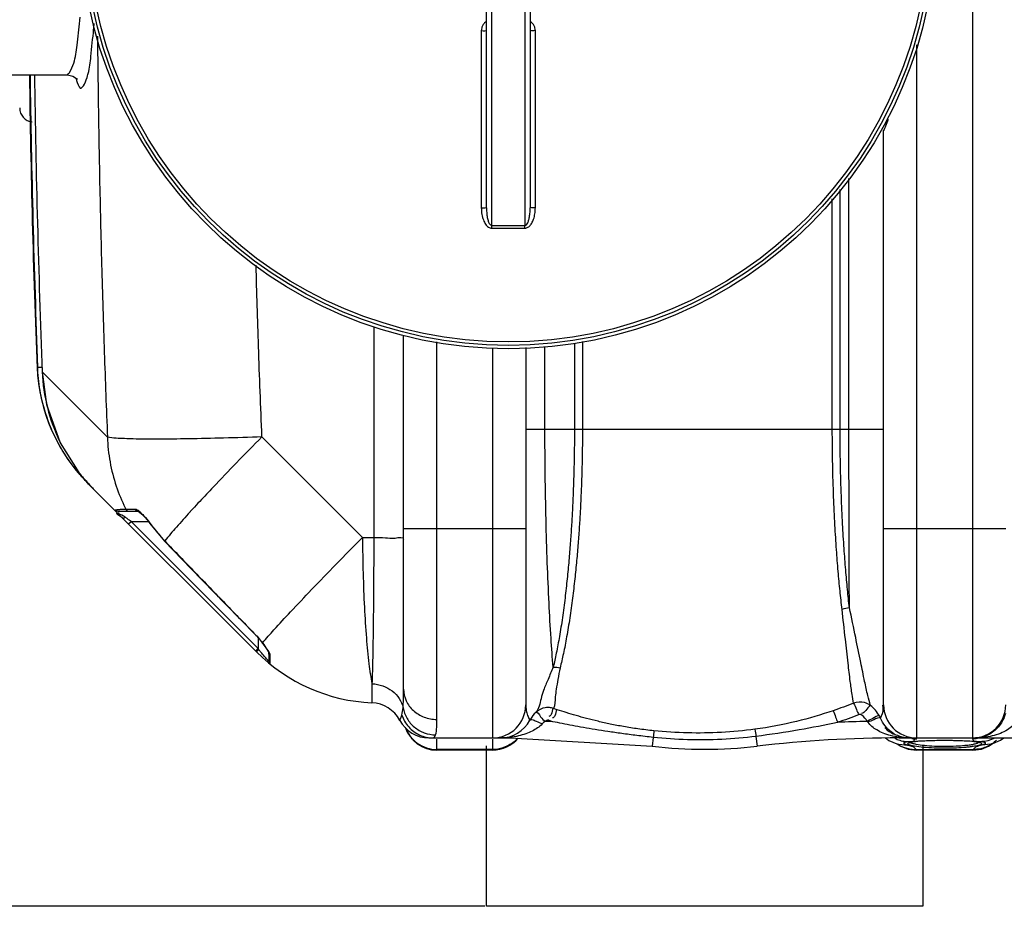
# Model space of a CAD drawing. Units: millimetres. Extents: x 7585 to 11930, y 12958 to 16628.
# Drawn here: x 8819 to 9383, y 12959 to 13468 of the extents above; entities that cross this region are included whole.
import ezdxf

# ---------------------------------------------------------------- set-up
doc = ezdxf.new("R2010")
doc.units = ezdxf.units.MM
for name, color, linetype, lineweight in [('AM_5', 3, 'Continuous', 25), ('anbauteile dünn', 3, 'Continuous', 25), ('körperlinien dünn', 1, 'Continuous', 25)]:
    doc.layers.add(name, color=color, linetype=linetype, lineweight=lineweight)
doc.styles.get("Standard").update_dxf_attribs({"font": 'ARIAL.TTF'})
doc.dimstyles.new('AM_DIN$0', dxfattribs={"dimtxt": 50, "dimasz": 65, "dimexe": 25, "dimexo": 1, "dimgap": 15, "dimtad": 1, "dimdec": 0, "dimdsep": 46, "dimtxsty": 'STANDARD', "dimcen": 0, "dimclrd": 256, "dimclre": 256, "dimclrt": 2, "dimadec": 0, "dimazin": 2, "dimtp": 0.1, "dimtm": 0.1, "dimtfac": 0.71, "dimtdec": 0, "dimtmove": 0, "dimatfit": 3, "dimfxl": 1, "dimlwd": -1, "dimlwe": -1, "dimarcsym": 0})

# ---------------------------------------------------------------- blocks, each defined once
blk = doc.blocks.new('*D901')
at = {"layer": 'AM_5'}
for p, q in [((9075.25, 14133.9), (7783.57, 14133.9)), ((7808.57, 14068.9), (7808.57, 13024.42)), ((9085.75, 12959.42), (7783.57, 12959.42))]:
    blk.add_line(p, q, dxfattribs=at)
for points in [[(7797.73, 14068.9), (7819.4, 14068.9), (7808.57, 14133.9)], [(7797.73, 13024.42), (7819.4, 13024.42), (7808.57, 12959.42)]]:
    blk.add_solid(points, dxfattribs=at)
at = {"layer": 'DEFPOINTS', "color": 0}
for p in [(9076.25, 14133.9), (7808.57, 12959.42), (9086.75, 12959.42)]:
    blk.add_point(p, dxfattribs=at)
at = {"layer": 'AM_5', "color": 2, "insert": (7768.04, 13596.27), "char_height": 50, "attachment_point": 5, "rotation": 90}
blk.add_mtext('1180', dxfattribs=at)

msp = doc.modelspace()

# ---------------------------------------------------------------- linework, layer by layer
at = {"layer": 'anbauteile dünn'}
for p, q in [((9086.75, 12959.42), (9086.75, 13051.46)), ((9336.75, 13051.46), (9336.75, 12959.44)), ((9336.75, 12959.44), (9086.75, 12959.42))]:
    msp.add_line(p, q, dxfattribs=at)
at = {"layer": 'körperlinien dünn'}
for p, q in [((9365.25, 13991.93), (9365.25, 13055.93)), ((9089.75, 13349.6), (9089.75, 13698.26)), ((9108.75, 13698.26), (9108.75, 13349.6)), ((9086.75, 13359.61), (9086.75, 13688.25)), ((9111.75, 13688.25), (9111.75, 13359.61)), ((9083.76, 13461.22), (9083.76, 13359.77)), ((9114.73, 13359.77), (9114.73, 13461.22)), ((9333.25, 13055.93), (9333.25, 13453.15)), ((8771.25, 13435.93), (8846.72, 13435.93)), ((9314.25, 13074.93), (9314.25, 13403.93)), ((9294.43, 13232.94), (9294.43, 13376.56)), ((9289.35, 13232.94), (9289.35, 13370.28)), ((9284.89, 13232.93), (9284.89, 13364.82)), ((9022.12, 13291.55), (9022.12, 13170.78)), ((9039.25, 13083.86), (9039.25, 13286.72)), ((9058.25, 13066.54), (9058.25, 13282.81)), ((9137.12, 13282.17), (9137.12, 13232.93)), ((9141.71, 13283.11), (9141.71, 13232.93)), ((9090.25, 13279.54), (9090.25, 13055.93)), ((9109.25, 13279.61), (9109.25, 13074.93)), ((9120.23, 13232.93), (9120.23, 13280.27)), ((8829.16, 13268.65), (8829.17, 13268.65)), ((8829.17, 13268.65), (8829.53, 13268.3)), ((8829.53, 13268.3), (8832.13, 13268.4)), ((8832.19, 13265.63), (8869.53, 13228.3)), ((8832.19, 13265.63), (8832.19, 13265.63)), ((9109.25, 13232.93), (9314.25, 13232.93)), ((8842.53, 13225.07), (8853.2, 13208.08)), ((8958.04, 13228.45), (9015.7, 13170.78)), ((8853.63, 13206.95), (8853.93, 13207.2)), ((8954.96, 13105.22), (8858.38, 13201.8)), ((8875.43, 13185.93), (8886.99, 13185.93)), ((8880.05, 13187.02), (8885.32, 13187.02)), ((8886.97, 13185.93), (8886.93, 13185.94)), ((8887.91, 13185.3), (8889.19, 13184.22)), ((8881.66, 13178.52), (8883.07, 13179.93)), ((8955.93, 13107.08), (8883.07, 13179.93)), ((8883.07, 13179.93), (8893.01, 13179.93)), ((8889.19, 13184.22), (8890.77, 13182.61)), ((8894.02, 13178.86), (8893.89, 13178.77)), ((8893.89, 13178.77), (8902.27, 13168.72)), ((9039.25, 13175.93), (9109.25, 13175.93)), ((9314.25, 13175.93), (9384.25, 13175.93)), ((8902.38, 13168.83), (8902.27, 13168.72)), ((9015.7, 13170.78), (9022.12, 13170.78)), ((8954.59, 13114.86), (8954.49, 13114.77)), ((8955.93, 13113.2), (8955.93, 13107.08)), ((8954.51, 13105.67), (8955.93, 13107.08)), ((8955.59, 13105.94), (8956.26, 13106.64)), ((8956.26, 13106.64), (8955.93, 13107.08)), ((8958.19, 13110.47), (8959.21, 13109.1)), ((8958.44, 13110.37), (8958.19, 13110.47)), ((8961.93, 13104.65), (8961.93, 13099.83)), ((8962.67, 13103.2), (8962.67, 13098.27)), ((9021.11, 13086.95), (9021.11, 13076.04)), ((9127.29, 13072.11), (9125.2, 13072.82)), ((9111.51, 13065.93), (9111.96, 13066.71)), ((9111.96, 13066.71), (9111.52, 13065.93)), ((9124.77, 13065.22), (9122.63, 13065.95)), ((9053.78, 13055.93), (9100.31, 13055.93)), ((9056.17, 13055.93), (9056.98, 13056.36)), ((9056.98, 13056.36), (9057.57, 13057.66)), ((9100.31, 13056.26), (9100.31, 13055.93)), ((9100.31, 13055.93), (9181.69, 13051.18)), ((9182.28, 13056.23), (9181.69, 13051.18)), ((9241.15, 13056.77), (9241.8, 13051.18)), ((9315.38, 13055.93), (9317.34, 13054.46)), ((9323.18, 13056.3), (9323.18, 13055.93)), ((9323.18, 13055.93), (9399.07, 13055.93)), ((9365.25, 13055.79), (9365.25, 13055.38)), ((9381.34, 13054.57), (9383.14, 13055.93)), ((9058.25, 13048.93), (9058.25, 13055.19)), ((9090.25, 13055.19), (9090.25, 13048.93)), ((9317.35, 13054.46), (9321.93, 13052.6)), ((9321.93, 13052.6), (9323.02, 13052.29)), ((9322.08, 13052.55), (9324.16, 13051.15)), ((9322.95, 13052.31), (9323.02, 13052.29)), ((9322.95, 13052.31), (9323.06, 13052.28)), ((9323.02, 13052.29), (9327.88, 13051.8)), ((9324.16, 13051.15), (9328.28, 13049.55)), ((9325.99, 13053.22), (9327.88, 13053.8)), ((9330.82, 13053.69), (9332.65, 13053.94)), ((9332.65, 13053.94), (9335.04, 13054.16)), ((9335.04, 13054.16), (9337.96, 13054.33)), ((9345.27, 13054.54), (9349.25, 13054.57)), ((9349.25, 13054.57), (9354.27, 13054.53)), ((9354.27, 13054.53), (9358.67, 13054.41)), ((9358.67, 13054.41), (9362.42, 13054.23)), ((9362.42, 13054.23), (9365.42, 13053.99)), ((9365.42, 13053.99), (9367.63, 13053.7)), ((9367.63, 13053.7), (9369.05, 13053.4)), ((9369.05, 13053.4), (9369.23, 13053.34)), ((9370.28, 13049.56), (9374.4, 13051.18)), ((9370.61, 13053.8), (9372.5, 13053.22)), ((9372.51, 13052.53), (9370.61, 13051.8)), ((9375.47, 13052.29), (9370.61, 13051.8)), ((9372.5, 13053.22), (9372.51, 13052.53)), ((9374.4, 13051.18), (9376.41, 13052.56)), ((9375.38, 13052.26), (9375.54, 13052.31)), ((9375.54, 13052.31), (9375.47, 13052.29)), ((9090.25, 13049.29), (9058.25, 13049.29)), ((9090.25, 13048.93), (9058.25, 13048.93)), ((9328.28, 13049.55), (9333.08, 13048.93)), ((9333.09, 13048.93), (9332.93, 13049.29)), ((9332.93, 13049.29), (9365.56, 13049.29)), ((9365.43, 13048.93), (9333.07, 13048.93)), ((9365.41, 13048.93), (9370.28, 13049.56)), ((9365.56, 13049.29), (9365.41, 13048.93))]:
    msp.add_line(p, q, dxfattribs=at)
for points in [[(8846.71, 13435.93), (8849.77, 13435.24), (8851.77, 13433.74), (8852.16, 13433.2)], [(8832.19, 13265.63), (8834.69, 13246.97), (8842.53, 13225.07)], [(8873.92, 13186.62), (8874.35, 13186.25), (8874.87, 13186.02), (8875.43, 13185.93)], [(8880.05, 13187.02), (8880.49, 13186.44), (8881.11, 13186.07), (8881.83, 13185.93)], [(8885.32, 13187.02), (8885.73, 13186.44), (8886.32, 13186.07), (8886.99, 13185.93)], [(8886.93, 13185.94), (8887.05, 13185.86), (8887.91, 13185.3)], [(8878.26, 13181.92), (8878.57, 13181.86), (8879.07, 13182.06), (8879.68, 13182.48)], [(8890.77, 13182.61), (8892.58, 13180.49), (8893.89, 13178.77)], [(8902.27, 13168.72), (8917.58, 13152.83), (8937.18, 13132.58), (8954.49, 13114.77)], [(8954.49, 13114.77), (8956.46, 13112.61), (8958.19, 13110.47)], [(8959.21, 13109.1), (8960.25, 13107.61), (8961.06, 13106.35), (8961.61, 13105.36), (8961.89, 13104.7), (8961.91, 13104.64)], [(8954.96, 13105.22), (8955.11, 13105.43), (8955.59, 13105.94)], [(8962.67, 13103.2), (8962.27, 13103.61), (8962.01, 13104.11), (8961.93, 13104.65)], [(9037.01, 13065.99), (9037.15, 13066.31), (9037.57, 13067.31), (9038.21, 13069.05)], [(9301.87, 13068.94), (9301.66, 13069.08), (9301.44, 13069.2), (9301.2, 13069.29), (9300.93, 13069.34), (9300.63, 13069.36), (9300.3, 13069.33), (9299.94, 13069.22)], [(9312.54, 13067.17), (9312.22, 13067.84), (9311.86, 13068.54)], [(9120.44, 13065.36), (9119.43, 13064.68), (9118.61, 13063.94)], [(9122.63, 13065.95), (9122.38, 13066.02), (9122.13, 13066.06), (9121.88, 13066.06), (9121.61, 13066.03), (9121.33, 13065.96), (9121.04, 13065.83), (9120.74, 13065.64), (9120.45, 13065.36)], [(9305.23, 13064.95), (9305.05, 13065.18), (9304.85, 13065.41)], [(9098.67, 13056.33), (9099.21, 13056.4), (9099.76, 13056.37), (9100.31, 13056.26)], [(9324.93, 13056.39), (9324.36, 13056.46), (9323.78, 13056.43), (9323.18, 13056.3)], [(9327.88, 13051.8), (9325.99, 13052.53), (9325.99, 13053.22)], [(9328.93, 13053.2), (9328.95, 13053.21), (9329.57, 13053.43), (9330.82, 13053.69)], [(9337.96, 13054.33), (9341.4, 13054.46), (9345.27, 13054.54)], [(9375.47, 13052.29), (9376.78, 13052.66), (9381.34, 13054.57)]]:
    msp.add_lwpolyline(points, dxfattribs=at)
for radius in [245, 243.04, 241.07]:
    msp.add_circle((9099.25, 13523.93), radius, dxfattribs=at)
for centre, radius, start, end in [((15455.08, 13523.93), 6630.83, 180.760581, 182.214401), ((15455.08, 13523.93), 6630.48, 180.758657, 182.209554), ((15455.08, 13523.93), 6627.92, 180.760038, 182.233467), ((8827.25, 13416.93), 8, 180.0008, 264.2643), ((8929.09, 13272.51), 100, 182.4413, 225), ((8968.85, 13232.76), 92.22, 215.7661, 223.8878), ((9025.67, 13175.93), 100, 224.9988, 267.3888), ((8963.93, 13099.83), 2, 180, 230.9476), ((9020.25, 13057.06), 19, 28.0624, 87.3888), ((9090.25, 13074.93), 19, 270, 0), ((9333.25, 13074.93), 19, 180, 270), ((9365.25, 13074.93), 19, 270, 0), ((9053.78, 13074.93), 19, 208.0624, 270), ((9058.25, 13067.93), 19, 197.9991, 270), ((9094.78, 13074.93), 19, 269.9997, 332.1365), ((9100.31, 12355.93), 709.71, 88.02471, 88.37384), ((9323.18, 12355.93), 709.71, 91.48069, 92.85294), ((9328.71, 13074.93), 19, 223.7982, 225.1118), ((9328.71, 13074.93), 19, 225.28, 242.7445), ((9090.25, 13067.93), 19, 270, 320.4368), ((9323.18, 12355.93), 700, 89.99999, 96.67643), ((9211.75, 13307.93), 258.5, 263.3236, 276.6764)]:
    msp.add_arc(centre, radius, start, end, dxfattribs=at)
for points, knots in [([(8850.21, 13442.65), (8851.32, 13445.92), (8852.23, 13454.16), (8853.28, 13462.91), (8853.8, 13468.28), (8853.86, 13468.93)], [0, 0, 0, 0, 10.367433, 24.590907, 26.549257, 26.549257, 26.549257, 26.549257]), ([(8858.56, 13436.68), (8859.45, 13439.86), (8860.18, 13448.35), (8861.29, 13457.86), (8861.83, 13464.14), (8861.92, 13465.27)], [0, 0, 0, 0, 9.896773, 25.384924, 28.79327, 28.79327, 28.79327, 28.79327]), ([(9086.74, 13466.47), (9086.34, 13466.23), (9085.54, 13465.62), (9084.57, 13464.41), (9083.92, 13462.9), (9083.76, 13461.78), (9083.76, 13461.22)], [0, 0, 0, 0, 1.399446, 2.975815, 4.60803, 6.290174, 6.290174, 6.290174, 6.290174]), ([(9114.73, 13461.22), (9114.73, 13461.78), (9114.58, 13462.89), (9113.93, 13464.4), (9112.96, 13465.62), (9112.16, 13466.23), (9111.75, 13466.47)], [0, 0, 0, 0, 1.671097, 3.301298, 4.879589, 6.290846, 6.290846, 6.290846, 6.290846]), ([(8863.82, 13458.16), (8863.92, 13446.82), (8864.23, 13419.76), (8864.97, 13376.07), (8866.13, 13326.96), (8867.64, 13277.41), (8868.87, 13244.47), (8869.53, 13228.3)], [0, 0, 0, 0, 33.995175, 81.212282, 131.067473, 181.364487, 229.939059, 229.939059, 229.939059, 229.939059]), ([(9083.76, 13461.22), (9084.14, 13461.22), (9084.9, 13461.27), (9085.69, 13461.07), (9086.75, 13461.45), (9086.75, 13461.16)], [0, 0, 0, 0, 1.143297, 2.111409, 2.98574, 2.98574, 2.98574, 2.98574]), ([(9114.73, 13461.22), (9114.35, 13461.22), (9113.59, 13461.27), (9112.8, 13461.07), (9111.75, 13461.45), (9111.75, 13461.16)], [0, 0, 0, 0, 1.143302, 2.111414, 2.985741, 2.985741, 2.985741, 2.985741]), ([(8851.87, 13432.72), (8852.32, 13431.17), (8854.32, 13424.68), (8857.36, 13432.76), (8858.17, 13435.37)], [0, 0, 0, 0, 4.824987, 13.010218, 13.010218, 13.010218, 13.010218]), ([(9083.76, 13359.77), (9084.14, 13359.77), (9084.9, 13359.8), (9085.7, 13359.62), (9086.75, 13359.9), (9086.75, 13359.61)], [0, 0, 0, 0, 1.143349, 2.112022, 2.992884, 2.992884, 2.992884, 2.992884]), ([(9083.76, 13359.77), (9083.76, 13359.1), (9083.82, 13357.8), (9084.05, 13355.95), (9084.41, 13354.29), (9084.88, 13352.79), (9085.46, 13351.47), (9086.14, 13350.33), (9086.91, 13349.37), (9087.79, 13348.63), (9088.75, 13348.17), (9089.43, 13348.06), (9089.76, 13348.06)], [0, 0, 0, 0, 2.030692, 3.885107, 5.581727, 7.140511, 8.57478, 9.896659, 11.116003, 12.253767, 13.314002, 14.282689, 14.282689, 14.282689, 14.282689]), ([(9086.75, 13359.61), (9086.75, 13359.02), (9086.77, 13357.91), (9086.89, 13356.32), (9087.07, 13354.9), (9087.31, 13353.63), (9087.59, 13352.51), (9087.93, 13351.53), (9088.43, 13350.45), (9089.15, 13349.59), (9089.75, 13349.6)], [0, 0, 0, 0, 1.753266, 3.339971, 4.771961, 6.06218, 7.216594, 8.237965, 9.123618, 10.910444, 10.910444, 10.910444, 10.910444]), ([(9108.74, 13348.06), (9109.03, 13348.06), (9109.65, 13348.15), (9110.53, 13348.53), (9111.34, 13349.14), (9112.07, 13349.95), (9112.73, 13350.91), (9113.29, 13352.03), (9113.78, 13353.29), (9114.18, 13354.7), (9114.49, 13356.25), (9114.69, 13357.96), (9114.73, 13359.15), (9114.73, 13359.77)], [0, 0, 0, 0, 0.888641, 1.830122, 2.844158, 3.923725, 5.08414, 6.329906, 7.67552, 9.131926, 10.711571, 12.425565, 14.285509, 14.285509, 14.285509, 14.285509]), ([(9108.75, 13349.6), (9109.07, 13349.6), (9109.83, 13350.06), (9110.34, 13351.02), (9110.75, 13352.03), (9111.03, 13352.98), (9111.27, 13354.05), (9111.47, 13355.25), (9111.63, 13356.58), (9111.72, 13358.05), (9111.75, 13359.07), (9111.75, 13359.61)], [0, 0, 0, 0, 0.966356, 2.376607, 3.253182, 4.237115, 5.333584, 6.547157, 7.884988, 9.353634, 10.95989, 10.95989, 10.95989, 10.95989]), ([(9114.73, 13359.77), (9114.35, 13359.77), (9113.59, 13359.8), (9112.8, 13359.62), (9111.75, 13359.9), (9111.75, 13359.61)], [0, 0, 0, 0, 1.143358, 2.11203, 2.992884, 2.992884, 2.992884, 2.992884]), ([(9089.75, 13349.6), (9090.8, 13349.6), (9092.91, 13349.61), (9096.08, 13349.62), (9098.19, 13349.62), (9099.25, 13349.62)], [0, 0, 0, 0, 3.166488, 6.333783, 9.500037, 9.500037, 9.500037, 9.500037]), ([(9089.76, 13348.06), (9089.76, 13348.42), (9089.75, 13348.93), (9089.75, 13349.44), (9089.75, 13349.6)], [0, 0, 0, 0, 1.05986, 1.53657, 1.53657, 1.53657, 1.53657]), ([(9099.25, 13349.62), (9100.3, 13349.62), (9102.41, 13349.62), (9105.58, 13349.61), (9107.69, 13349.6), (9108.75, 13349.6)], [0, 0, 0, 0, 3.166373, 6.333628, 9.500037, 9.500037, 9.500037, 9.500037]), ([(9108.74, 13348.06), (9108.74, 13348.42), (9108.74, 13348.93), (9108.75, 13349.44), (9108.75, 13349.6)], [0, 0, 0, 0, 1.059923, 1.536647, 1.536647, 1.536647, 1.536647]), ([(9089.76, 13348.06), (9090.81, 13348.07), (9092.92, 13348.08), (9096.08, 13348.08), (9098.19, 13348.09), (9099.25, 13348.09)], [0, 0, 0, 0, 3.163248, 6.327528, 9.490548, 9.490548, 9.490548, 9.490548]), ([(9099.25, 13348.09), (9100.3, 13348.09), (9102.41, 13348.08), (9105.57, 13348.08), (9107.68, 13348.07), (9108.74, 13348.06)], [0, 0, 0, 0, 3.163141, 6.327327, 9.490548, 9.490548, 9.490548, 9.490548]), ([(8958.04, 13228.45), (8957.33, 13245.72), (8956.12, 13278.49), (8955.12, 13311.26), (8954.7, 13326.75)], [0, 0, 0, 0, 51.878092, 98.364967, 98.364967, 98.364967, 98.364967]), ([(8841.5, 13224.56), (8839.57, 13228.13), (8835.49, 13236.92), (8831.39, 13250.64), (8830, 13260.76), (8829.69, 13265.33)], [0, 0, 0, 0, 12.185852, 28.991322, 42.742528, 42.742528, 42.742528, 42.742528]), ([(8832.19, 13265.63), (8832.46, 13258.75), (8834.43, 13244.97), (8839.28, 13231.68), (8842.43, 13225.27), (8842.53, 13225.07)], [0, 0, 0, 0, 20.646711, 41.434987, 42.08984, 42.08984, 42.08984, 42.08984]), ([(9124.95, 13096.45), (9124.47, 13101.95), (9123.59, 13114.2), (9122.48, 13134.12), (9121.52, 13156.81), (9120.79, 13181.36), (9120.34, 13206.93), (9120.23, 13224.23), (9120.23, 13232.93)], [0, 0, 0, 0, 16.551758, 36.843865, 59.869136, 84.684135, 110.504313, 136.59723, 136.59723, 136.59723, 136.59723]), ([(9137.12, 13232.93), (9137.12, 13231.21), (9137.11, 13227.63), (9137.06, 13222.05), (9136.97, 13215.99), (9136.83, 13209.4), (9136.63, 13202.22), (9136.34, 13194.41), (9135.94, 13185.97), (9135.42, 13176.93), (9134.77, 13167.41), (9133.96, 13157.43), (9132.96, 13146.98), (9131.74, 13136.05), (9130.29, 13125.01), (9128.64, 13114.44), (9126.88, 13104.97), (9125.6, 13099.12), (9124.95, 13096.45)], [0, 0, 0, 0, 5.162981, 10.727178, 16.764898, 23.338934, 30.505271, 38.307023, 46.774554, 55.871536, 65.446124, 75.415209, 85.908437, 96.950904, 108.387511, 119.315383, 129.036307, 137.281832, 137.281832, 137.281832, 137.281832]), ([(9141.71, 13232.93), (9141.71, 13231.21), (9141.7, 13227.63), (9141.65, 13222.04), (9141.55, 13215.98), (9141.4, 13209.38), (9141.18, 13202.2), (9140.88, 13194.38), (9140.46, 13185.93), (9139.92, 13176.88), (9139.24, 13167.34), (9138.38, 13157.34), (9137.33, 13146.86), (9136.05, 13135.9), (9134.52, 13124.82), (9132.78, 13114.2), (9130.94, 13104.68), (9129.59, 13098.79), (9128.91, 13096.11)], [0, 0, 0, 0, 5.167507, 10.73525, 16.776234, 23.354249, 30.527055, 38.338735, 46.817244, 55.926342, 65.51981, 75.513193, 86.035382, 97.116485, 108.60634, 119.596833, 129.38548, 137.70542, 137.70542, 137.70542, 137.70542]), ([(9290.47, 13129.5), (9290.06, 13133.03), (9289.26, 13140.32), (9288.21, 13151.74), (9287.23, 13164.32), (9286.32, 13178.54), (9285.57, 13194.73), (9285.03, 13213.1), (9284.89, 13226.07), (9284.89, 13232.93)], [0, 0, 0, 0, 10.67398, 21.987471, 34.413709, 48.519391, 64.72414, 83.050101, 103.63527, 103.63527, 103.63527, 103.63527]), ([(9294.68, 13130.45), (9294.29, 13133.97), (9293.52, 13141.22), (9292.52, 13152.57), (9291.58, 13165.06), (9290.71, 13179.15), (9289.99, 13195.18), (9289.47, 13213.34), (9289.34, 13226.16), (9289.35, 13232.94)], [0, 0, 0, 0, 10.623548, 21.866897, 34.20273, 48.185489, 64.223678, 82.342217, 102.67621, 102.67621, 102.67621, 102.67621]), ([(9294.68, 13130.45), (9294.65, 13136.41), (9294.59, 13148.91), (9294.52, 13168.39), (9294.47, 13189.18), (9294.44, 13210.85), (9294.43, 13225.53), (9294.43, 13232.94)], [0, 0, 0, 0, 17.887342, 37.497504, 58.43466, 80.261827, 102.49351, 102.49351, 102.49351, 102.49351]), ([(8958.04, 13228.45), (8950.73, 13228.18), (8936.66, 13227.73), (8916.72, 13227.27), (8899.44, 13227.11), (8885.62, 13227.12), (8876.1, 13227.57), (8871.12, 13227.8), (8869.53, 13228.3)], [0, 0, 0, 0, 21.941304, 42.221395, 59.814407, 73.835147, 83.576886, 88.575756, 88.575756, 88.575756, 88.575756]), ([(8869.53, 13228.3), (8869.68, 13223.52), (8870.68, 13214), (8874.16, 13200.35), (8877.71, 13191.75), (8879.7, 13187.71)], [0, 0, 0, 0, 14.322895, 28.621136, 42.125028, 42.125028, 42.125028, 42.125028]), ([(8958.04, 13228.45), (8953.16, 13223.52), (8943.78, 13213.96), (8931.93, 13201.61), (8924.96, 13194.19), (8922.42, 13191.46)], [0, 0, 0, 0, 20.796651, 40.172547, 51.343546, 51.343546, 51.343546, 51.343546]), ([(8853.2, 13208.08), (8854.5, 13206.4), (8857.16, 13203.2), (8860, 13200.18), (8861.42, 13198.75)], [0, 0, 0, 0, 6.400322, 12.443598, 12.443598, 12.443598, 12.443598]), ([(8887.59, 13186.03), (8888.05, 13185.65), (8888.76, 13184.91), (8889.47, 13184.18), (8889.76, 13183.87)], [0, 0, 0, 0, 1.800308, 3.055691, 3.055691, 3.055691, 3.055691]), ([(8916.8, 13185.36), (8914.19, 13182.5), (8909.3, 13177.06), (8904.54, 13171.51), (8902.38, 13168.83)], [0, 0, 0, 0, 11.617929, 21.935613, 21.935613, 21.935613, 21.935613]), ([(8902.38, 13168.83), (8908.12, 13162.85), (8919.66, 13150.88), (8937.06, 13132.89), (8948.73, 13120.88), (8954.59, 13114.86)], [0, 0, 0, 0, 24.848751, 49.874584, 75.082377, 75.082377, 75.082377, 75.082377]), ([(8958.43, 13110.37), (8960.55, 13112.92), (8965.86, 13118.9), (8975.23, 13129.07), (8987.09, 13141.55), (9000.84, 13155.74), (9010.61, 13165.65), (9015.7, 13170.78)], [0, 0, 0, 0, 9.930802, 23.988572, 41.493335, 61.577877, 83.255872, 83.255872, 83.255872, 83.255872]), ([(9015.7, 13170.78), (9015.74, 13163.91), (9015.94, 13150.53), (9016.66, 13131.32), (9017.74, 13114.04), (9019.14, 13099.45), (9020.38, 13090.73), (9021.11, 13086.95)], [0, 0, 0, 0, 20.617187, 40.123821, 57.682536, 72.54265, 84.085428, 84.085428, 84.085428, 84.085428]), ([(9022.12, 13170.78), (9022.12, 13163.93), (9022.08, 13150.58), (9021.95, 13131.39), (9021.75, 13114.11), (9021.49, 13099.52), (9021.25, 13090.77), (9021.11, 13086.95)], [0, 0, 0, 0, 20.557437, 40.051471, 57.576802, 72.385758, 83.835919, 83.835919, 83.835919, 83.835919]), ([(9022.12, 13170.78), (9024.35, 13170.77), (9028.73, 13170.94), (9033.3, 13169.88), (9039.25, 13171.46), (9039.25, 13169.8)], [0, 0, 0, 0, 6.676409, 12.211484, 17.172943, 17.172943, 17.172943, 17.172943]), ([(9297.09, 13075.83), (9296.73, 13077.49), (9296.05, 13081.66), (9295.04, 13089.29), (9293.79, 13099.87), (9292.23, 13113.59), (9291.11, 13123.86), (9290.47, 13129.5)], [0, 0, 0, 0, 5.110476, 12.652055, 23.097948, 37.060879, 54.087529, 54.087529, 54.087529, 54.087529]), ([(9306.72, 13074.52), (9306.15, 13076.4), (9305, 13080.98), (9303.2, 13089.23), (9300.97, 13100.34), (9298.1, 13114.4), (9295.93, 13124.8), (9294.68, 13130.45)], [0, 0, 0, 0, 5.882355, 14.163862, 25.32253, 39.868438, 57.214312, 57.214312, 57.214312, 57.214312]), ([(8954.59, 13114.86), (8955.48, 13113.95), (8956.85, 13112.53), (8957.93, 13110.88), (8958.25, 13110.27)], [0, 0, 0, 0, 3.827007, 5.887946, 5.887946, 5.887946, 5.887946]), ([(8958.43, 13110.37), (8959.34, 13109.18), (8960.48, 13107.45), (8961.72, 13105.77), (8962.01, 13105.27)], [0, 0, 0, 0, 4.477895, 6.233591, 6.233591, 6.233591, 6.233591]), ([(9124.95, 13096.45), (9123.97, 13094.13), (9122.12, 13089.72), (9119.53, 13083.77), (9117.58, 13077.4), (9116.93, 13072.52), (9114.96, 13070.51)], [0, 0, 0, 0, 7.554752, 14.375888, 19.368703, 27.820393, 27.820393, 27.820393, 27.820393]), ([(9128.91, 13096.11), (9128.44, 13093.89), (9127.62, 13089.82), (9126.77, 13084.24), (9125.92, 13078.75), (9126.15, 13074.84), (9125.2, 13072.82)], [0, 0, 0, 0, 6.806314, 12.456035, 16.887304, 23.587439, 23.587439, 23.587439, 23.587439]), ([(9021.11, 13086.95), (9023.21, 13086.87), (9027.35, 13086.08), (9032.83, 13083.15), (9036.96, 13078.75), (9038.51, 13075.08), (9038.91, 13073.22)], [0, 0, 0, 0, 6.290896, 12.431826, 18.350528, 24.068003, 24.068003, 24.068003, 24.068003]), ([(9038.91, 13073.22), (9039.05, 13074.72), (9039.21, 13078.27), (9039.25, 13081.82), (9039.25, 13083.86)], [0, 0, 0, 0, 4.524615, 10.652741, 10.652741, 10.652741, 10.652741]), ([(9039.25, 13083.86), (9039.25, 13081.6), (9040.27, 13076.96), (9044.56, 13071.21), (9050.87, 13067.42), (9055.78, 13066.54), (9058.25, 13066.54)], [0, 0, 0, 0, 6.783763, 13.750475, 20.967931, 28.357585, 28.357585, 28.357585, 28.357585]), ([(9038.91, 13073.22), (9039.3, 13071.09), (9040.86, 13066.91), (9045.18, 13061.83), (9050.98, 13058.49), (9055.38, 13057.69), (9057.57, 13057.66)], [0, 0, 0, 0, 6.509359, 13.054315, 19.62372, 26.195229, 26.195229, 26.195229, 26.195229]), ([(9122.87, 13073.32), (9122.06, 13073.4), (9119.19, 13073.32), (9116.41, 13071.93), (9114.96, 13070.51)], [0, 0, 0, 0, 2.447082, 8.562098, 8.562098, 8.562098, 8.562098]), ([(9125.21, 13072.82), (9124.14, 13072.2), (9124.56, 13069.81), (9123.03, 13068.23), (9122.41, 13068.17)], [0, 0, 0, 0, 3.68874, 5.575175, 5.575175, 5.575175, 5.575175]), ([(9297.09, 13075.83), (9295.16, 13075.06), (9291.29, 13073.58), (9287.37, 13072.2), (9285.4, 13071.53)], [0, 0, 0, 0, 6.209047, 12.454844, 12.454844, 12.454844, 12.454844]), ([(9306.72, 13074.52), (9305.73, 13075.27), (9302.67, 13076.78), (9299.05, 13076.59), (9297.09, 13075.83)], [0, 0, 0, 0, 3.718642, 10.016561, 10.016561, 10.016561, 10.016561]), ([(9297.09, 13075.83), (9297.75, 13074.7), (9298.58, 13072.45), (9299.53, 13070.25), (9300.12, 13069.34)], [0, 0, 0, 0, 3.925073, 7.159979, 7.159979, 7.159979, 7.159979]), ([(9306.72, 13074.52), (9305.59, 13073.86), (9304.4, 13071.81), (9302.63, 13070.06), (9301.66, 13069.83)], [0, 0, 0, 0, 3.947561, 6.932703, 6.932703, 6.932703, 6.932703]), ([(9309.65, 13071.74), (9309.63, 13071.77), (9308.75, 13072.79), (9307.77, 13073.72), (9306.72, 13074.52)], [0, 0, 0, 0, 0.081495, 4.037503, 4.037503, 4.037503, 4.037503]), ([(9312.54, 13067.17), (9313.29, 13068.94), (9314.4, 13071.46), (9313.98, 13074.11), (9313.76, 13074.76)], [0, 0, 0, 0, 5.762533, 7.83603, 7.83603, 7.83603, 7.83603]), ([(9038.21, 13069.05), (9039.02, 13066.55), (9041.72, 13061.83), (9048.24, 13057.06), (9053.55, 13055.93), (9056.17, 13055.93)], [0, 0, 0, 0, 7.885222, 15.751551, 23.603738, 23.603738, 23.603738, 23.603738]), ([(9109.55, 13071.69), (9109.72, 13070.72), (9110.21, 13068.92), (9110.96, 13067.21), (9111.35, 13066.43)], [0, 0, 0, 0, 2.950697, 5.577897, 5.577897, 5.577897, 5.577897]), ([(9114.96, 13070.51), (9115.89, 13071.34), (9117.79, 13067.2), (9119.55, 13066.25), (9120.44, 13065.36)], [0, 0, 0, 0, 3.735569, 7.525291, 7.525291, 7.525291, 7.525291]), ([(9182.61, 13060.01), (9179.58, 13060.32), (9173.78, 13061.02), (9165.46, 13062.34), (9157.83, 13063.8), (9150.78, 13065.37), (9144.24, 13067), (9138.18, 13068.68), (9132.57, 13070.37), (9129, 13071.53), (9127.29, 13072.11)], [0, 0, 0, 0, 9.138666, 17.521572, 25.259147, 32.448527, 39.176241, 45.468477, 51.323878, 56.741313, 56.741313, 56.741313, 56.741313]), ([(9285.4, 13071.53), (9278.49, 13069.2), (9263.71, 13064.83), (9248.56, 13061.97), (9240.54, 13060.9)], [0, 0, 0, 0, 21.891074, 46.15725, 46.15725, 46.15725, 46.15725]), ([(9285.4, 13071.53), (9285.97, 13070.37), (9286.67, 13068.07), (9287.51, 13065.82), (9288.06, 13064.88)], [0, 0, 0, 0, 3.902829, 7.167105, 7.167105, 7.167105, 7.167105]), ([(9299.94, 13069.22), (9297.95, 13068.43), (9293.94, 13066.89), (9289.89, 13065.46), (9287.86, 13064.77)], [0, 0, 0, 0, 6.434626, 12.874943, 12.874943, 12.874943, 12.874943]), ([(9311.86, 13068.54), (9310.57, 13068.89), (9308.2, 13066.85), (9305.93, 13065.99), (9304.85, 13065.41)], [0, 0, 0, 0, 4.010556, 7.688948, 7.688948, 7.688948, 7.688948]), ([(9312.54, 13067.17), (9311.47, 13067.96), (9308.59, 13066.01), (9306.36, 13065.43), (9305.23, 13064.95)], [0, 0, 0, 0, 3.985428, 7.657479, 7.657479, 7.657479, 7.657479]), ([(9321.57, 13057.58), (9320.54, 13058.06), (9316.71, 13060.36), (9313.86, 13064.13), (9312.54, 13067.17)], [0, 0, 0, 0, 3.406772, 13.339363, 13.339363, 13.339363, 13.339363]), ([(9040.46, 13061.47), (9041.06, 13059.89), (9042.83, 13056.64), (9045.48, 13054.03), (9047.08, 13052.88)], [0, 0, 0, 0, 5.050309, 10.959055, 10.959055, 10.959055, 10.959055]), ([(9182.28, 13056.23), (9179.14, 13056.57), (9173.12, 13057.27), (9164.48, 13058.4), (9156.54, 13059.56), (9149.2, 13060.71), (9142.4, 13061.86), (9136.1, 13063), (9130.27, 13064.11), (9126.55, 13064.86), (9124.77, 13065.22)], [0, 0, 0, 0, 9.482292, 18.168316, 26.161089, 33.556961, 40.444202, 46.85082, 52.778417, 58.230236, 58.230236, 58.230236, 58.230236]), ([(9287.86, 13064.77), (9280.59, 13063.21), (9265.08, 13060.17), (9249.45, 13057.83), (9241.15, 13056.77)], [0, 0, 0, 0, 22.303842, 47.401968, 47.401968, 47.401968, 47.401968]), ([(9318.27, 13057.26), (9316.82, 13057.63), (9314.11, 13058.52), (9309.51, 13060.77), (9306.61, 13063.13), (9305.23, 13064.95)], [0, 0, 0, 0, 4.483396, 8.517226, 15.360227, 15.360227, 15.360227, 15.360227]), ([(9381.79, 13064.6), (9381.13, 13063.54), (9379.62, 13061.54), (9376.81, 13059.04), (9373.62, 13057.2), (9371.29, 13056.47), (9370.12, 13056.24)], [0, 0, 0, 0, 3.748896, 7.479935, 11.187008, 14.736921, 14.736921, 14.736921, 14.736921]), ([(9390.87, 13065.65), (9389.42, 13063.56), (9386.2, 13060.87), (9381.1, 13058.38), (9376.48, 13056.93), (9373.21, 13056.36), (9371.55, 13056.18)], [0, 0, 0, 0, 7.607866, 12.128414, 17.042569, 22.055094, 22.055094, 22.055094, 22.055094]), ([(9112.94, 13059.84), (9111.74, 13059.23), (9109.15, 13058.14), (9106.43, 13057.4), (9105, 13057.08)], [0, 0, 0, 0, 4.026971, 8.420538, 8.420538, 8.420538, 8.420538]), ([(9241.15, 13056.77), (9234.66, 13055.95), (9221.6, 13054.81), (9201.92, 13054.62), (9188.81, 13055.52), (9182.28, 13056.23)], [0, 0, 0, 0, 19.615461, 39.280321, 58.986927, 58.986927, 58.986927, 58.986927]), ([(9240.54, 13060.9), (9234.16, 13060.05), (9221.32, 13058.85), (9201.95, 13058.55), (9189.04, 13059.36), (9182.61, 13060.01)], [0, 0, 0, 0, 19.293856, 38.649287, 58.057004, 58.057004, 58.057004, 58.057004]), ([(9325.47, 13050.7), (9325.52, 13050.68), (9326.44, 13050.31), (9327.38, 13050.01), (9328.28, 13049.8)], [0, 0, 0, 0, 0.177524, 2.958396, 2.958396, 2.958396, 2.958396]), ([(9332.05, 13051.2), (9330.68, 13051.47), (9326.24, 13052.17), (9329.34, 13053.32), (9330.03, 13053.48)], [0, 0, 0, 0, 4.181726, 6.292629, 6.292629, 6.292629, 6.292629]), ([(9331, 13053.69), (9331.36, 13053.76), (9332.53, 13053.97), (9333.71, 13054.11), (9334.53, 13054.18)], [0, 0, 0, 0, 1.104541, 3.563038, 3.563038, 3.563038, 3.563038]), ([(9349.25, 13049.96), (9347.22, 13049.96), (9343.15, 13050.04), (9337.42, 13050.44), (9333.7, 13050.87), (9332.05, 13051.2)], [0, 0, 0, 0, 6.072781, 12.20095, 17.259965, 17.259965, 17.259965, 17.259965]), ([(9343.46, 13051.08), (9341.51, 13051.18), (9337.97, 13051.43), (9334.43, 13051.86), (9332.86, 13052.19)], [0, 0, 0, 0, 5.842045, 10.661761, 10.661761, 10.661761, 10.661761]), ([(9363.94, 13050.76), (9363.07, 13050.64), (9360.46, 13050.44), (9355.58, 13050.03), (9351.54, 13049.96), (9349.25, 13049.96)], [0, 0, 0, 0, 2.622363, 7.841788, 14.719342, 14.719342, 14.719342, 14.719342]), ([(9363.25, 13051.75), (9362.42, 13051.63), (9359.93, 13051.43), (9357.45, 13051.21), (9355.8, 13051.12)], [0, 0, 0, 0, 2.500514, 7.475028, 7.475028, 7.475028, 7.475028]), ([(9367.53, 13052.7), (9366.88, 13052.49), (9365.46, 13052.13), (9364.02, 13051.85), (9363.25, 13051.75)], [0, 0, 0, 0, 2.032057, 4.388872, 4.388872, 4.388872, 4.388872]), ([(9369.43, 13053.3), (9369.78, 13053.2), (9371.86, 13052.03), (9366.43, 13051.25), (9364.76, 13050.86), (9363.94, 13050.76)], [0, 0, 0, 0, 1.112762, 5.422327, 7.892596, 7.892596, 7.892596, 7.892596]), ([(9373.16, 13050.76), (9373.06, 13050.72), (9372.01, 13050.29), (9370.91, 13049.95), (9369.9, 13049.73)], [0, 0, 0, 0, 0.322863, 3.417765, 3.417765, 3.417765, 3.417765])]:
    msp.add_open_spline(points, degree=3, knots=knots, dxfattribs=at)
for points in [[(8847.76, 13437.28), (8848.9, 13438.88), (8849.59, 13440.78), (8850.21, 13442.65)], [(8846.61, 13436.21), (8847.1, 13436.39), (8847.46, 13436.85), (8847.76, 13437.28)], [(8851.56, 13433.82), (8851.63, 13433.59), (8851.69, 13433.35), (8851.76, 13433.12)], [(8858.17, 13435.37), (8858.31, 13435.8), (8858.44, 13436.24), (8858.56, 13436.68)], [(8851.76, 13433.12), (8851.8, 13432.98), (8851.83, 13432.85), (8851.87, 13432.72)], [(9315.37, 13406.55), (9315, 13405.67), (9314.63, 13404.8), (9314.25, 13403.93)], [(9316.95, 13410.35), (9316.43, 13409.08), (9315.91, 13407.81), (9315.37, 13406.55)], [(8829.69, 13265.33), (8829.62, 13266.32), (8829.57, 13267.31), (8829.53, 13268.3)], [(8843.82, 13220.51), (8843.01, 13221.84), (8842.24, 13223.19), (8841.5, 13224.56)], [(8852.87, 13207.84), (8849.53, 13211.82), (8846.5, 13216.07), (8843.82, 13220.51)], [(8853.63, 13206.95), (8853.38, 13207.24), (8853.12, 13207.54), (8852.87, 13207.84)], [(8856.17, 13204.11), (8855.31, 13205.04), (8854.46, 13205.98), (8853.63, 13206.95)], [(8858.75, 13201.43), (8857.87, 13202.31), (8857.01, 13203.2), (8856.17, 13204.11)], [(8858.75, 13201.43), (8858.74, 13201.44), (8858.72, 13201.46), (8858.71, 13201.47)], [(8922.42, 13191.46), (8921.08, 13190.02), (8919.75, 13188.57), (8918.42, 13187.12)], [(8873.92, 13186.62), (8874.29, 13186.69), (8874.67, 13186.74), (8875.04, 13186.78)], [(8875.04, 13186.78), (8875.72, 13186.86), (8876.41, 13186.9), (8877.09, 13186.93)], [(8877.09, 13186.93), (8878.08, 13186.97), (8879.06, 13186.98), (8880.05, 13187.02)], [(8879.7, 13187.71), (8879.82, 13187.48), (8879.93, 13187.25), (8880.05, 13187.02)], [(8885.32, 13187.02), (8886.14, 13187.02), (8886.96, 13186.56), (8887.59, 13186.03)], [(8917, 13185.58), (8916.93, 13185.5), (8916.87, 13185.43), (8916.8, 13185.36)], [(8918.42, 13187.12), (8917.94, 13186.61), (8917.47, 13186.09), (8917, 13185.58)], [(8877.27, 13182.71), (8876.45, 13183.31), (8874.29, 13184.31), (8875.13, 13184.89)], [(8878.75, 13183.09), (8877.79, 13183.67), (8875.59, 13183.99), (8876, 13185.05)], [(8876, 13185.05), (8876, 13185.07), (8876.02, 13185.08), (8876.04, 13185.09)], [(8878.26, 13181.92), (8877.96, 13182.21), (8877.62, 13182.46), (8877.27, 13182.71)], [(8879.68, 13182.48), (8879.38, 13182.7), (8879.07, 13182.89), (8878.75, 13183.09)], [(8880.42, 13181.93), (8880.17, 13182.11), (8879.92, 13182.3), (8879.68, 13182.48)], [(8881.23, 13181.32), (8880.96, 13181.52), (8880.69, 13181.72), (8880.42, 13181.93)], [(8883.07, 13179.93), (8882.46, 13180.4), (8881.84, 13180.86), (8881.23, 13181.32)], [(8889.76, 13183.87), (8890.02, 13183.59), (8890.29, 13183.31), (8890.55, 13183.02)], [(8890.55, 13183.02), (8891.62, 13181.87), (8892.65, 13180.68), (8893.6, 13179.43)], [(8893.6, 13179.43), (8893.74, 13179.24), (8893.88, 13179.05), (8894.02, 13178.86)], [(9294.68, 13130.45), (9293.25, 13130.34), (9291.81, 13130.02), (9290.47, 13129.5)], [(8957.42, 13105.13), (8957.03, 13105.62), (8956.64, 13106.13), (8956.26, 13106.64)], [(8959.43, 13102.66), (8958.74, 13103.47), (8958.07, 13104.29), (8957.42, 13105.13)], [(8960.99, 13100.86), (8960.46, 13101.45), (8959.94, 13102.05), (8959.43, 13102.66)], [(8961.83, 13099.93), (8961.55, 13100.24), (8961.27, 13100.55), (8960.99, 13100.86)], [(8962.01, 13105.27), (8962.31, 13104.75), (8962.56, 13104.18), (8962.64, 13103.59)], [(8962.64, 13103.59), (8962.66, 13103.46), (8962.67, 13103.33), (8962.67, 13103.2)], [(8961.93, 13099.83), (8961.89, 13099.86), (8961.86, 13099.9), (8961.83, 13099.93)], [(9124.94, 13096.54), (9126.27, 13096.61), (9127.63, 13096.47), (9128.91, 13096.11)], [(9038.21, 13069.05), (9038.64, 13070.39), (9038.78, 13071.82), (9038.91, 13073.22)], [(9109.25, 13074.93), (9109.25, 13073.85), (9109.35, 13072.76), (9109.55, 13071.69)], [(9125.2, 13072.82), (9124.45, 13073.08), (9123.66, 13073.25), (9122.87, 13073.32)], [(9114.96, 13070.51), (9113.8, 13069.38), (9112.79, 13068.09), (9111.96, 13066.71)], [(9125.96, 13068.66), (9125.75, 13068.04), (9125.13, 13067.44), (9124.48, 13067.34)], [(9127.29, 13072.11), (9126.26, 13071.43), (9126.35, 13069.83), (9125.96, 13068.66)], [(9304.85, 13065.41), (9304.11, 13066.76), (9303.08, 13067.99), (9301.87, 13068.94)], [(9311.86, 13068.54), (9311.23, 13069.68), (9310.49, 13070.76), (9309.65, 13071.74)], [(9383.44, 13067.91), (9382.99, 13066.76), (9382.44, 13065.65), (9381.79, 13064.6)], [(9384.09, 13069.87), (9383.91, 13069.2), (9383.7, 13068.55), (9383.44, 13067.91)], [(9057.57, 13057.66), (9058.38, 13060.52), (9058.25, 13063.58), (9058.25, 13066.54)], [(9111.35, 13066.43), (9111.43, 13066.28), (9111.5, 13066.14), (9111.58, 13066)], [(9111.51, 13065.93), (9111.72, 13066.32), (9112.3, 13066.48), (9112.74, 13066.42)], [(9111.58, 13066), (9111.58, 13065.99), (9111.59, 13065.98), (9111.59, 13065.97)], [(9112.74, 13066.42), (9113.63, 13066.29), (9114.45, 13065.82), (9115.27, 13065.44)], [(9118.61, 13063.94), (9117.02, 13062.24), (9115.02, 13060.9), (9112.94, 13059.84)], [(9115.27, 13065.44), (9116.37, 13064.92), (9117.52, 13064.5), (9118.61, 13063.94)], [(9097.6, 13056.02), (9096.66, 13055.96), (9095.72, 13055.93), (9094.78, 13055.93)], [(9100.31, 13056.26), (9099.41, 13056.15), (9098.5, 13056.07), (9097.6, 13056.02)], [(9105, 13057.08), (9103.45, 13056.73), (9101.89, 13056.45), (9100.31, 13056.26)], [(9104.64, 13055.81), (9103.79, 13054.84), (9102.83, 13053.94), (9101.8, 13053.16)], [(9182.61, 13060.01), (9182.65, 13058.75), (9182.4, 13057.49), (9182.28, 13056.23)], [(9240.54, 13060.9), (9240.82, 13059.54), (9240.96, 13058.15), (9241.15, 13056.77)], [(9323.18, 13056.3), (9321.53, 13056.52), (9319.88, 13056.83), (9318.27, 13057.26)], [(9320.69, 13055.81), (9320.93, 13055.68), (9321.17, 13055.55), (9321.42, 13055.43)], [(9324.93, 13056.39), (9323.77, 13056.66), (9322.64, 13057.07), (9321.57, 13057.58)], [(9324.78, 13056.12), (9324.26, 13056.19), (9323.73, 13056.29), (9323.21, 13056.42)], [(9328.89, 13055.93), (9327.52, 13055.93), (9326.14, 13055.94), (9324.78, 13056.12)], [(9328.89, 13055.93), (9327.56, 13055.93), (9326.22, 13056.08), (9324.93, 13056.39)], [(9330.42, 13055.59), (9331.36, 13055.45), (9332.3, 13055.38), (9333.25, 13055.38)], [(9369.76, 13056.17), (9368.86, 13056.02), (9367.94, 13055.93), (9367.02, 13055.93)], [(9369.78, 13056.02), (9368.86, 13055.96), (9367.94, 13055.93), (9367.02, 13055.93)], [(9368.07, 13055.59), (9367.75, 13055.54), (9367.42, 13055.5), (9367.09, 13055.47)], [(9370.12, 13056.24), (9370, 13056.22), (9369.88, 13056.2), (9369.76, 13056.17)], [(9371.55, 13056.18), (9370.96, 13056.11), (9370.37, 13056.06), (9369.78, 13056.02)], [(9377.81, 13055.81), (9377.57, 13055.68), (9377.32, 13055.55), (9377.08, 13055.43)], [(9047.08, 13052.88), (9048.69, 13051.73), (9050.49, 13050.82), (9052.38, 13050.21)], [(9052.38, 13050.21), (9054.26, 13049.61), (9056.27, 13049.29), (9058.25, 13049.29)], [(9096.12, 13050.21), (9094.23, 13049.61), (9092.23, 13049.29), (9090.25, 13049.29)], [(9101.42, 13052.88), (9099.81, 13051.73), (9098, 13050.82), (9096.12, 13050.21)], [(9101.8, 13053.16), (9101.67, 13053.06), (9101.54, 13052.97), (9101.42, 13052.88)], [(9321.42, 13055.43), (9322.37, 13054.97), (9323.38, 13054.6), (9324.41, 13054.33)], [(9322.3, 13052.38), (9323.29, 13051.72), (9324.36, 13051.16), (9325.47, 13050.7)], [(9324.41, 13054.33), (9325.54, 13054.03), (9326.71, 13053.85), (9327.88, 13053.8)], [(9327.88, 13053.8), (9328.29, 13053.88), (9328.71, 13053.86), (9329.12, 13053.85)], [(9328.39, 13051.67), (9328.22, 13051.71), (9328.05, 13051.75), (9327.88, 13051.8)], [(9331.21, 13050.72), (9330.32, 13051.16), (9329.35, 13051.42), (9328.39, 13051.67)], [(9329.12, 13053.85), (9330.09, 13053.83), (9331.9, 13053.74), (9331.9, 13054.7)], [(9330.05, 13052.93), (9329.81, 13053.02), (9329.57, 13053.12), (9329.36, 13053.26)], [(9330.03, 13053.48), (9330.27, 13053.54), (9330.52, 13053.6), (9330.77, 13053.65)], [(9332.29, 13052.31), (9331.53, 13052.48), (9330.78, 13052.66), (9330.05, 13052.93)], [(9330.77, 13053.65), (9330.84, 13053.66), (9330.92, 13053.68), (9331, 13053.69)], [(9332.93, 13049.29), (9332.51, 13049.91), (9331.88, 13050.38), (9331.21, 13050.72)], [(9331.86, 13055), (9331.86, 13055.01), (9331.86, 13055.03), (9331.85, 13055.04)], [(9331.9, 13054.7), (9331.9, 13054.8), (9331.88, 13054.9), (9331.86, 13055)], [(9332.86, 13052.19), (9332.67, 13052.23), (9332.48, 13052.27), (9332.29, 13052.31)], [(9334.53, 13054.18), (9335.4, 13054.24), (9336.27, 13054.26), (9337.15, 13054.29)], [(9337.15, 13054.29), (9337.4, 13054.3), (9337.66, 13054.31), (9337.92, 13054.32)], [(9337.92, 13054.32), (9338.54, 13054.34), (9339.16, 13054.37), (9339.79, 13054.4)], [(9339.79, 13054.4), (9340.3, 13054.42), (9340.81, 13054.44), (9341.32, 13054.46)], [(9341.32, 13054.46), (9341.67, 13054.47), (9342.02, 13054.48), (9342.36, 13054.49)], [(9342.36, 13054.49), (9343.95, 13054.54), (9345.54, 13054.56), (9347.12, 13054.57)], [(9349.25, 13050.95), (9347.32, 13050.95), (9345.38, 13050.98), (9343.46, 13051.08)], [(9347.12, 13054.57), (9347.83, 13054.57), (9348.54, 13054.57), (9349.25, 13054.57)], [(9349.25, 13054.57), (9349.65, 13054.57), (9350.05, 13054.57), (9350.46, 13054.57)], [(9355.8, 13051.12), (9353.62, 13050.99), (9351.43, 13050.95), (9349.25, 13050.95)], [(9350.46, 13054.57), (9351.89, 13054.57), (9353.32, 13054.56), (9354.75, 13054.52)], [(9354.75, 13054.52), (9354.97, 13054.52), (9355.19, 13054.51), (9355.41, 13054.51)], [(9355.41, 13054.51), (9355.77, 13054.5), (9356.13, 13054.49), (9356.49, 13054.48)], [(9356.49, 13054.48), (9357.82, 13054.44), (9359.14, 13054.38), (9360.47, 13054.33)], [(9360.47, 13054.33), (9360.84, 13054.31), (9361.2, 13054.3), (9361.57, 13054.28)], [(9361.57, 13054.28), (9363.02, 13054.22), (9364.47, 13054.14), (9365.91, 13053.96)], [(9367.09, 13055.47), (9366.48, 13055.41), (9365.86, 13055.38), (9365.25, 13055.38)], [(9365.25, 13055.38), (9365.25, 13054.81), (9365.9, 13054.29), (9366.46, 13054.15)], [(9367.29, 13050.72), (9366.62, 13050.38), (9365.98, 13049.91), (9365.56, 13049.29)], [(9365.91, 13053.96), (9366.12, 13053.93), (9366.32, 13053.9), (9366.53, 13053.87)], [(9366.46, 13054.15), (9366.51, 13054.14), (9366.57, 13054.13), (9366.62, 13054.11)], [(9366.53, 13053.87), (9366.7, 13053.85), (9366.86, 13053.82), (9367.03, 13053.8)], [(9366.62, 13054.11), (9367.52, 13053.93), (9368.44, 13053.95), (9369.36, 13053.92)], [(9367.03, 13053.8), (9367.65, 13053.7), (9368.28, 13053.59), (9368.89, 13053.45)], [(9370.61, 13051.8), (9369.48, 13051.5), (9368.33, 13051.24), (9367.29, 13050.72)], [(9368.17, 13052.91), (9367.96, 13052.84), (9367.74, 13052.76), (9367.53, 13052.7)], [(9368.9, 13053.23), (9368.67, 13053.11), (9368.42, 13053.01), (9368.17, 13052.91)], [(9368.89, 13053.45), (9369.07, 13053.4), (9369.25, 13053.36), (9369.43, 13053.3)], [(9369.13, 13053.37), (9369.06, 13053.32), (9368.98, 13053.27), (9368.9, 13053.23)], [(9369.36, 13053.92), (9369.78, 13053.9), (9370.2, 13053.88), (9370.61, 13053.8)], [(9377.08, 13055.43), (9375.07, 13054.47), (9372.83, 13053.89), (9370.61, 13053.8)], [(9379.03, 13054.68), (9377.36, 13053.03), (9375.33, 13051.67), (9373.16, 13050.76)], [(9328.28, 13049.8), (9329.8, 13049.44), (9331.37, 13049.27), (9332.93, 13049.29)], [(9369.9, 13049.73), (9368.48, 13049.42), (9367.02, 13049.27), (9365.56, 13049.29)]]:
    msp.add_open_spline(points, degree=3, dxfattribs=at)

# ---------------------------------------------------------------- dimensions: what is measured, and where the dimension line sits
at = {"layer": 'AM_5'}
dim = msp.add_linear_dim(base=(7808.57, 12959.42), p1=(9076.25, 14133.9), p2=(9086.75, 12959.42), angle=90, text='1180', dimstyle='AM_DIN$0', dxfattribs=at)
dim.commit()
dim.dimension.update_dxf_attribs({"geometry": '*D901', "text_midpoint": (7808.57, 13596.27), "dimtype": 160})

doc.saveas('drawing.dxf')
